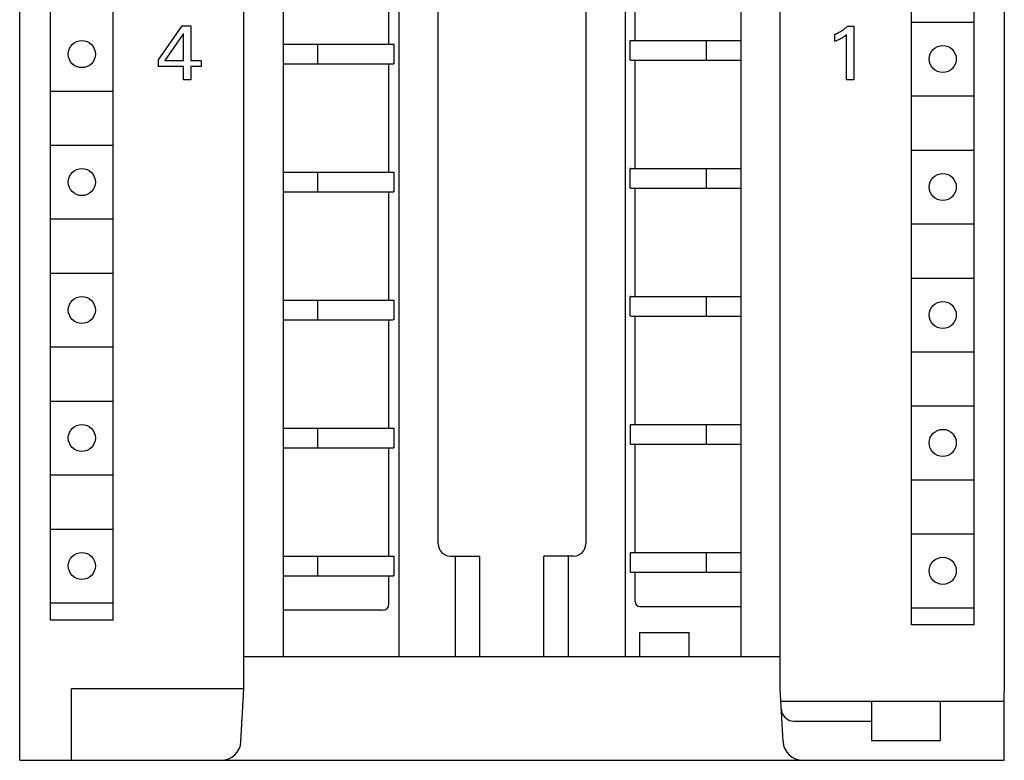
# Model space of a CAD drawing. Extents: x 0 to 594, y 0 to 420.
# Drawn here: x 122 to 162, y 220 to 250 of the extents above; entities that cross this region are included whole.
import ezdxf

# ---------------------------------------------------------------- set-up
doc = ezdxf.new("R2010")
doc.units = 0
doc.header["$LTSCALE"] = 32.67
doc.header["$MEASUREMENT"] = 0
doc.layers.add('20000_FRONT_O', color=7, linetype='CONTINUOUS')

msp = doc.modelspace()

# ---------------------------------------------------------------- linework, layer by layer
at = {"layer": '20000_FRONT_O', "color": 7, "linetype": 'Continuous'}
for p, q in [((122.29797, 220.25364), (122.29797, 345.25364)), ((162.29797, 342.45364), (162.29797, 223.05364)), ((131.39797, 223.15364), (131.39797, 342.35364)), ((153.19797, 223.15364), (153.19797, 342.35364)), ((139.29797, 229.05364), (139.29797, 278.96542)), ((132.99797, 278.25364), (132.99797, 224.45364)), ((151.59797, 278.25364), (151.59797, 224.45364)), ((145.29797, 277.35364), (145.29797, 229.05364)), ((123.54797, 225.95364), (123.54797, 277.15364)), ((126.09797, 225.95364), (126.09797, 277.15364)), ((137.69797, 276.80364), (137.69797, 224.45364)), ((146.89797, 276.80364), (146.89797, 224.45364)), ((158.52297, 225.75364), (158.52297, 276.95364)), ((161.07297, 225.75364), (161.07297, 276.95364)), ((137.29797, 249.35364), (137.29797, 253.75364)), ((147.29797, 249.50364), (147.29797, 253.90364)), ((127.93107, 248.71909), (128.90088, 250.10364)), ((128.90088, 250.10364), (129.24857, 250.10364)), ((129.24857, 250.10364), (129.24857, 248.69414)), ((155.93674, 250.09117), (156.18621, 250.09117)), ((156.18621, 250.09117), (156.18621, 247.90364)), ((158.54797, 250.25364), (161.04797, 250.25364)), ((128.95389, 249.79025), (128.18833, 248.69414)), ((128.95389, 248.69414), (128.95389, 249.79025)), ((155.40974, 249.47841), (155.40974, 249.75283)), ((155.89152, 247.90364), (155.89152, 249.75127)), ((132.99797, 249.35364), (137.4639, 249.35364)), ((134.39797, 249.35364), (134.39797, 248.55364)), ((137.43022, 249.34731), (137.4639, 249.35336)), ((137.4639, 249.35336), (137.47221, 249.35364)), ((137.47221, 249.35364), (137.49797, 249.35364)), ((137.49797, 249.35364), (137.49797, 248.55364)), ((147.09797, 248.70364), (147.09797, 249.50364)), ((147.09797, 249.50364), (151.59797, 249.50364)), ((150.19797, 248.70364), (150.19797, 249.50364)), ((127.93107, 248.45403), (127.93107, 248.71909)), ((128.95389, 248.45403), (127.93107, 248.45403)), ((128.18833, 248.69414), (128.95389, 248.69414)), ((128.95389, 247.90364), (128.95389, 248.45403)), ((129.24857, 248.69414), (129.66488, 248.69414)), ((129.24857, 248.45403), (129.24857, 247.90364)), ((129.66488, 248.45403), (129.24857, 248.45403)), ((129.66488, 248.69414), (129.66488, 248.45403)), ((132.99797, 248.55364), (137.49797, 248.55364)), ((137.29797, 244.15364), (137.29797, 248.55364)), ((137.43022, 248.55997), (137.4639, 248.55392)), ((137.4639, 248.55392), (137.47221, 248.55364)), ((147.12374, 248.70364), (147.09797, 248.70364)), ((147.13205, 248.70364), (151.59797, 248.70364)), ((147.29797, 244.30364), (147.29797, 248.70364)), ((129.24857, 247.90364), (128.95389, 247.90364)), ((156.18621, 247.90364), (155.89152, 247.90364)), ((123.57297, 247.45364), (126.07297, 247.45364)), ((158.54797, 247.25364), (161.04797, 247.25364)), ((123.57297, 245.25364), (126.07297, 245.25364)), ((158.54797, 245.05364), (161.04797, 245.05364)), ((132.99797, 244.15364), (137.4639, 244.15364)), ((134.39797, 244.15364), (134.39797, 243.35364)), ((137.4639, 244.15336), (137.47221, 244.15364)), ((137.47221, 244.15364), (137.49797, 244.15364)), ((137.49797, 244.15364), (137.49797, 243.35364)), ((147.09797, 243.50364), (147.09797, 244.30364)), ((147.12374, 244.30364), (147.09797, 244.30364)), ((147.13205, 244.30364), (151.59797, 244.30364)), ((150.19797, 243.50364), (150.19797, 244.30364)), ((132.99797, 243.35364), (137.4639, 243.35364)), ((137.29797, 238.95364), (137.29797, 243.35364)), ((137.4639, 243.35392), (137.47221, 243.35364)), ((137.47221, 243.35364), (137.49797, 243.35364)), ((147.12374, 243.50364), (147.09797, 243.50364)), ((147.13205, 243.50364), (151.59797, 243.50364)), ((147.29797, 239.10364), (147.29797, 243.50364)), ((123.57297, 242.25364), (126.07297, 242.25364)), ((158.54797, 242.05364), (161.04797, 242.05364)), ((123.57297, 240.05364), (126.07297, 240.05364)), ((158.54797, 239.85364), (161.04797, 239.85364)), ((132.99797, 238.95364), (137.4639, 238.95364)), ((134.39797, 238.95364), (134.39797, 238.15364)), ((137.4639, 238.95336), (137.47221, 238.95364)), ((137.47221, 238.95364), (137.49797, 238.95364)), ((137.49797, 238.95364), (137.49797, 238.15364)), ((147.09797, 238.30364), (147.09797, 239.10364)), ((147.12374, 239.10364), (147.09797, 239.10364)), ((147.13205, 239.10336), (147.12374, 239.10364)), ((147.13205, 239.10364), (151.59797, 239.10364)), ((150.19797, 238.30364), (150.19797, 239.10364)), ((132.99797, 238.15364), (137.4639, 238.15364)), ((137.29797, 233.75364), (137.29797, 238.15364)), ((137.4639, 238.15392), (137.47221, 238.15364)), ((147.13205, 238.30364), (151.59797, 238.30364)), ((147.29797, 233.90364), (147.29797, 238.30364)), ((123.57297, 237.05364), (126.07297, 237.05364)), ((158.54797, 236.85364), (161.04797, 236.85364)), ((123.57297, 234.85364), (126.07297, 234.85364)), ((158.54797, 234.65364), (161.04797, 234.65364)), ((132.99797, 233.75364), (137.4639, 233.75364)), ((134.39797, 233.75364), (134.39797, 232.95364)), ((137.47221, 233.75364), (137.49797, 233.75364)), ((137.49797, 233.75364), (137.49797, 232.95364)), ((147.09797, 233.90364), (147.09797, 233.10364)), ((147.09797, 233.90364), (151.59797, 233.90364)), ((150.19797, 233.10364), (150.19797, 233.90364)), ((132.99797, 232.95364), (137.49797, 232.95364)), ((137.29797, 228.55364), (137.29797, 232.95364)), ((147.12374, 233.10364), (147.09797, 233.10364)), ((147.13205, 233.10392), (147.12374, 233.10364)), ((147.13205, 233.10364), (151.59797, 233.10364)), ((147.29797, 228.70364), (147.29797, 233.10364)), ((123.57297, 231.85364), (126.07297, 231.85364)), ((158.54797, 231.65364), (161.04797, 231.65364)), ((123.57297, 229.65364), (126.07297, 229.65364)), ((158.54797, 229.45364), (161.04797, 229.45364)), ((132.99797, 228.55364), (137.4639, 228.55364)), ((134.39797, 228.55364), (134.39797, 227.75364)), ((137.43022, 228.54731), (137.4639, 228.55336)), ((137.4639, 228.55336), (137.47221, 228.55364)), ((137.47221, 228.55364), (137.49797, 228.55364)), ((137.49797, 228.55364), (137.49797, 227.75364)), ((139.79797, 228.55364), (140.99797, 228.55364)), ((139.99797, 224.45364), (139.99797, 228.55364)), ((140.99797, 224.45364), (140.99797, 228.55364)), ((143.59797, 224.45364), (143.59797, 228.55364)), ((144.79797, 228.55364), (143.59797, 228.55364)), ((144.59797, 224.45364), (144.59797, 228.55364)), ((147.09797, 228.70364), (147.09797, 227.90364)), ((147.09797, 228.70364), (151.59797, 228.70364)), ((147.13205, 228.70336), (147.12374, 228.70364)), ((150.19797, 227.90364), (150.19797, 228.70364)), ((132.99797, 227.75364), (137.49797, 227.75364)), ((137.29797, 226.60364), (137.29797, 227.75364)), ((137.43022, 227.75997), (137.4639, 227.75392)), ((137.4639, 227.75392), (137.47221, 227.75364)), ((147.12374, 227.90364), (147.09797, 227.90364)), ((147.13205, 227.90392), (147.12374, 227.90364)), ((147.13205, 227.90364), (151.59797, 227.90364)), ((147.29797, 227.64413), (147.29394, 227.64994)), ((147.29797, 226.70364), (147.29797, 227.90364)), ((123.57297, 226.65364), (126.07297, 226.65364)), ((147.49797, 226.50364), (151.59797, 226.50364)), ((158.54797, 226.45364), (161.04797, 226.45364)), ((137.04797, 226.35364), (132.99797, 226.35364)), ((126.09797, 225.95364), (123.54797, 225.95364)), ((161.07297, 225.75364), (158.52297, 225.75364)), ((147.49797, 224.45364), (147.49797, 225.45364)), ((147.49797, 225.45364), (149.49797, 225.45364)), ((149.49797, 224.45364), (149.49797, 225.45364)), ((153.19797, 224.45364), (131.39797, 224.45364)), ((124.39797, 220.25364), (124.39797, 223.15364)), ((131.39797, 223.15364), (124.39797, 223.15364)), ((131.28572, 221.01177), (131.39797, 223.15364)), ((153.31022, 221.01177), (153.19797, 223.15364)), ((162.29797, 220.25364), (162.29797, 223.03658)), ((153.22418, 222.65364), (162.29797, 222.65364)), ((156.89797, 222.65364), (156.89797, 221.05364)), ((159.69797, 222.65364), (159.69797, 221.05364)), ((153.24161, 222.32094), (153.25281, 222.24019)), ((153.25281, 222.24019), (153.27799, 222.16103)), ((153.27799, 222.16103), (153.3165, 222.08653)), ((153.3165, 222.08653), (153.3676, 222.01867)), ((153.3676, 222.01867), (153.42934, 221.96026)), ((153.42934, 221.96026), (153.50033, 221.91271)), ((153.50033, 221.91271), (153.57758, 221.878)), ((153.57758, 221.878), (153.65913, 221.85682)), ((153.65913, 221.85682), (153.74168, 221.84979)), ((153.74168, 221.84979), (156.89797, 221.84979)), ((156.89797, 221.05364), (159.69797, 221.05364)), ((122.29797, 220.25364), (162.29797, 220.25364))]:
    msp.add_line(p, q, dxfattribs=at)
for points in [[(155.93674, 250.09117), (155.92147, 250.07654), (155.906, 250.06212), (155.89035, 250.04791), (155.8745, 250.03392), (155.85847, 250.02013), (155.84225, 250.00656), (155.82586, 249.99321), (155.80929, 249.98007), (155.79254, 249.96716), (155.77562, 249.95448), (155.75875, 249.94217), (155.74171, 249.93008), (155.72451, 249.91822), (155.70716, 249.90659), (155.68965, 249.89518), (155.672, 249.88401), (155.6542, 249.87308), (155.63626, 249.86238), (155.61818, 249.85192), (155.59996, 249.8417), (155.5815, 249.83167), (155.5629, 249.82188), (155.54418, 249.81235), (155.52533, 249.80307), (155.50636, 249.79404), (155.48726, 249.78528), (155.46805, 249.77677), (155.44872, 249.76852), (155.42929, 249.76054), (155.40974, 249.75283)], [(155.40974, 249.47841), (155.43695, 249.48922), (155.4641, 249.50026), (155.49115, 249.51156), (155.51808, 249.52314), (155.54487, 249.53506), (155.56456, 249.5441), (155.58414, 249.55335), (155.60362, 249.56282), (155.62298, 249.57254), (155.6422, 249.58251), (155.66128, 249.59275), (155.67791, 249.60197), (155.6944, 249.61141), (155.71077, 249.62107), (155.72699, 249.63097), (155.74307, 249.64111), (155.75899, 249.65148), (155.77281, 249.66077), (155.78649, 249.67024), (155.80005, 249.67989), (155.81492, 249.69079), (155.82964, 249.70188), (155.84423, 249.71315), (155.86801, 249.73205), (155.89152, 249.75127)]]:
    msp.add_lwpolyline(points, dxfattribs=at)
for centre in [(124.82297, 248.95364), (159.79797, 248.75364), (124.82297, 243.75364), (159.79797, 243.55364), (124.82297, 238.55364), (159.79797, 238.35364), (124.82297, 233.35364), (159.79797, 233.15364), (124.82297, 228.15364), (159.79797, 227.95364)]:
    msp.add_circle(centre, 0.55, dxfattribs=at)
for centre, radius, start, end in [((139.79797, 229.05364), 0.5, 180, 270), ((144.79797, 229.05364), 0.5, 270, 0), ((137.04797, 226.60364), 0.25, 270, 0), ((147.49797, 226.70364), 0.2, 180, 270), ((130.48682, 221.05364), 0.8, 270, 357), ((154.10913, 221.05364), 0.8, 183, 270)]:
    msp.add_arc(centre, radius, start, end, dxfattribs=at)

doc.saveas('drawing.dxf')
